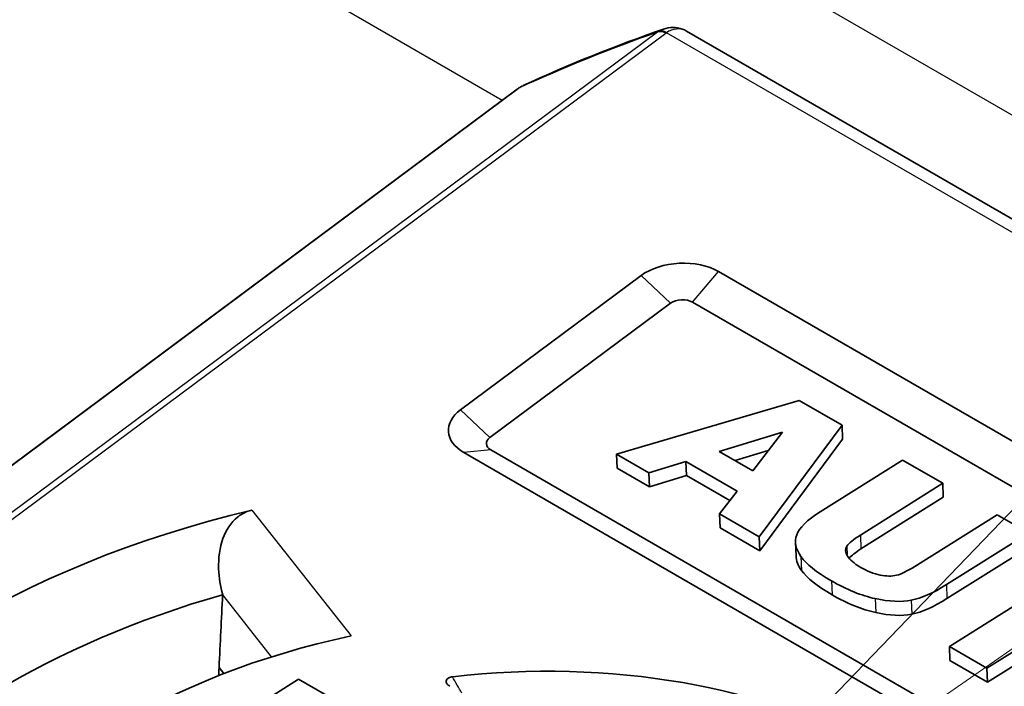
# Model space of a CAD drawing. Units: millimetres. Extents: x 94 to 7338, y 52 to 3424.
# Drawn here: x 2180 to 2194, y 1001 to 1011 of the extents above; entities that cross this region are included whole.
import ezdxf

# ---------------------------------------------------------------- set-up
doc = ezdxf.new("R2010")
doc.units = ezdxf.units.MM
doc.header["$LTSCALE"] = 6.5
doc.layers.add('Symbol (TK)', color=100, linetype='Continuous', lineweight=18, true_color=0x00ff3f)
doc.layers.add('Visible (ISO)', color=7, linetype='Continuous', lineweight=35)
doc.layers.add('Visible Narrow (ISO)', color=7, linetype='Continuous', lineweight=25)

# ---------------------------------------------------------------- blocks, each defined once
blk = doc.blocks.new('バルーン6')
at = {"layer": 'Symbol (TK)', "color": 100, "true_color": 0x00ff40}
for p in [(338.4531, 155.3332), (338.7385, 154.9226)]:
    blk.add_line(p, (336.6855, 153.4959), dxfattribs=at)

msp = doc.modelspace()

# ---------------------------------------------------------------- linework, layer by layer
at = {"layer": 'Visible (ISO)'}
for p, q in [((2189.566, 1010.731), (2210.018, 998.923)), ((2174.834, 1000.765), (2187.107, 1009.889)), ((2188.906, 1007.189), (2186.287, 1005.241)), ((2203.992, 999.184), (2190.028, 1007.246)), ((2189.331, 1006.786), (2186.712, 1004.838)), ((2203.615, 998.74), (2189.651, 1006.802)), ((2188.548, 1004.597), (2191.199, 1005.377)), ((2191.199, 1005.377), (2191.82, 1005.018)), ((2191.82, 1005.018), (2190.62, 1003.401)), ((2191.82, 1005.018), (2191.828, 1004.815)), ((2190.039, 1004.638), (2190.956, 1004.919)), ((2190.956, 1004.919), (2190.524, 1004.358)), ((2190.628, 1003.198), (2191.828, 1004.815)), ((2186.332, 1004.623), (2199.793, 996.851)), ((2186.725, 1004.662), (2200.186, 996.89)), ((2188.548, 1004.597), (2188.556, 1004.395)), ((2189.018, 1004.326), (2188.548, 1004.597)), ((2190.524, 1004.358), (2190.039, 1004.638)), ((2190.75, 1004.651), (2190.271, 1004.504)), ((2189.556, 1004.49), (2189.018, 1004.326)), ((2189.556, 1004.49), (2189.564, 1004.288)), ((2190.297, 1004.063), (2189.556, 1004.49)), ((2191.505, 1003.762), (2192.698, 1004.511)), ((2192.698, 1004.511), (2193.281, 1004.175)), ((2188.556, 1004.395), (2189.026, 1004.123)), ((2189.018, 1004.326), (2189.026, 1004.123)), ((2189.026, 1004.123), (2189.564, 1004.288)), ((2189.564, 1004.288), (2190.191, 1003.926)), ((2193.281, 1004.175), (2192.087, 1003.425)), ((2193.281, 1004.175), (2193.289, 1003.972)), ((2190.044, 1003.734), (2190.297, 1004.063)), ((2192.095, 1003.223), (2193.289, 1003.972)), ((2190.044, 1003.734), (2190.051, 1003.531)), ((2190.62, 1003.401), (2190.044, 1003.734)), ((2192.874, 1002.971), (2194.068, 1003.72)), ((2194.068, 1003.72), (2194.528, 1003.455)), ((2190.051, 1003.531), (2190.628, 1003.198)), ((2194.528, 1003.455), (2193.334, 1002.706)), ((2190.62, 1003.401), (2190.628, 1003.198)), ((2191.146, 1003.322), (2191.154, 1003.119)), ((2193.342, 1002.503), (2194.535, 1003.252)), ((2193.378, 1001.809), (2194.916, 1002.774)), ((2182.835, 1002.557), (2182.835, 1002.56)), ((2195.459, 1002.46), (2193.922, 1001.495)), ((2193.929, 1001.292), (2195.467, 1002.257)), ((2193.922, 1001.495), (2193.378, 1001.809)), ((2193.378, 1001.809), (2193.386, 1001.606)), ((2193.386, 1001.606), (2193.929, 1001.292)), ((2182.782, 1001.505), (2182.852, 1001.416)), ((2193.922, 1001.495), (2193.929, 1001.292)), ((2183.937, 1001.335), (2182.581, 1000.484)), ((2184.472, 1001.026), (2183.937, 1001.335))]:
    msp.add_line(p, q, dxfattribs=at)
for centre, major_axis, ratio, start_param, end_param in [((2189.49, 1006.908), (-0.761, -0.029), 0.601984, 3.904201, 5.562211), ((2189.498, 1006.706), (-0.217, -0.008), 0.601984, 3.904201, 5.562211), ((2186.87, 1004.961), (-0.761, -0.029), 0.601984, 5.562211, 7.045794), ((2186.878, 1004.758), (-0.217, -0.008), 0.601984, 5.562211, 7.045794), ((2187.267, 997.099), (-11.951, -0.462), 0.601984, 5.030914, 5.919081), ((2200.3, 1001.686), (-8.427, 1.536), 0.11095, 6.235951, 6.384003), ((2412.951, 975.397), (-221.786, 27.908), 0.030052, 0.027066, 0.071272), ((2412.959, 975.195), (-221.786, 27.908), 0.030052, 0.027066, 0.071272), ((2201.401, 1013.554), (8.914, 10.7), 0.073282, 3.242625, 3.362374), ((2165.359, 1043.413), (-27.35, 40.527), 0.07775, 3.06223, 3.113746), ((2187.291, 996.492), (-11.177, -0.432), 0.601984, 5.099106, 5.817195), ((2811.086, 226.877), (330.027, -1446.204), 0.37213, 4.063836, 4.064693), ((2166.236, 1037.084), (-26.868, 34.481), 0.115645, 3.003823, 3.083064), ((2166.244, 1036.881), (-26.868, 34.481), 0.115645, 3.003823, 3.083064), ((2187.267, 997.099), (-8.568, -0.331), 0.601984, 4.993198, 5.956797), ((2187.26, 997.094), (-7.221, -0.279), 0.601984, 3.904238, 4.840687), ((2805.762, 233.44), (327.23, -1433.948), 0.37213, 4.064692, 4.064789)]:
    msp.add_ellipse(centre, major_axis=major_axis, ratio=ratio, start_param=start_param, end_param=end_param, dxfattribs=at)
for points in [[(2187.193, 1009.941), (2187.855, 1010.245), (2188.534, 1010.519), (2189.231, 1010.762)], [(2187.107, 1009.889), (2187.111, 1009.892), (2187.115, 1009.894), (2187.118, 1009.897)], [(2187.118, 1009.897), (2187.137, 1009.911), (2187.156, 1009.922), (2187.177, 1009.933)], [(2187.193, 1009.941), (2187.193, 1009.941), (2187.193, 1009.94), (2187.193, 1009.94)], [(2191.162, 1003.429), (2191.198, 1003.53), (2191.312, 1003.64), (2191.505, 1003.762)], [(2191.223, 1003.115), (2191.147, 1003.224), (2191.127, 1003.329), (2191.162, 1003.429)], [(2192.087, 1003.425), (2191.984, 1003.361), (2191.918, 1003.307), (2191.891, 1003.265)], [(2191.921, 1003.09), (2191.955, 1003.127), (2192.013, 1003.172), (2192.095, 1003.223)], [(2191.154, 1003.119), (2191.156, 1003.052), (2191.182, 1002.983), (2191.231, 1002.912)], [(2191.899, 1003.12), (2191.932, 1003.066), (2191.994, 1003.013), (2192.085, 1002.961)], [(2192.085, 1002.961), (2192.186, 1002.903), (2192.282, 1002.864), (2192.373, 1002.845)], [(2192.302, 1002.503), (2192.1, 1002.547), (2191.889, 1002.633), (2191.668, 1002.76)], [(2193.334, 1002.706), (2193.141, 1002.584), (2192.971, 1002.51), (2192.825, 1002.481)], [(2191.676, 1002.557), (2191.896, 1002.43), (2192.108, 1002.345), (2192.31, 1002.301)], [(2192.832, 1002.278), (2192.979, 1002.307), (2193.149, 1002.382), (2193.342, 1002.503)]]:
    msp.add_open_spline(points, degree=3, dxfattribs=at)
for points, knots in [([(2189.229, 1010.761), (2189.273, 1010.777), (2189.32, 1010.785), (2189.412, 1010.785), (2189.459, 1010.776), (2189.523, 1010.753), (2189.543, 1010.744), (2189.562, 1010.733)], [0, 0, 0, 0, 0.01452509, 0.01452509, 0.02916124, 0.02916124, 0.03602258, 0.03602258, 0.03602258, 0.03602258]), ([(2182.835, 1002.56), (2182.802, 1002.679), (2182.78, 1002.808), (2182.771, 1003.09), (2182.791, 1003.243), (2182.88, 1003.489), (2182.957, 1003.609), (2183.089, 1003.716), (2183.136, 1003.744), (2183.211, 1003.774), (2183.236, 1003.781), (2183.26, 1003.787)], [0.0075439, 0.0075439, 0.0075439, 0.0075439, 0.043995, 0.043995, 0.08799, 0.08799, 0.1252541, 0.1252541, 0.1411084, 0.1411084, 0.1484827, 0.1484827, 0.1484827, 0.1484827]), ([(2186.169, 1001.37), (2186.16, 1001.369), (2186.15, 1001.367), (2186.131, 1001.362), (2186.122, 1001.358), (2186.104, 1001.348), (2186.095, 1001.342), (2186.082, 1001.327), (2186.078, 1001.318), (2186.075, 1001.299), (2186.077, 1001.29), (2186.085, 1001.271), (2186.092, 1001.262), (2186.109, 1001.246), (2186.118, 1001.238), (2186.129, 1001.232)], [0, 0, 0, 0, 0.00298642, 0.00298642, 0.00616576, 0.00616576, 0.01010895, 0.01010895, 0.0145606, 0.0145606, 0.01945253, 0.01945253, 0.02440965, 0.02440965, 0.02898683, 0.02898683, 0.02898683, 0.02898683])]:
    msp.add_open_spline(points, degree=3, knots=knots, dxfattribs=at)
at = {"layer": 'Visible Narrow (ISO)'}
for p, q in [((2181.38, 1016.965), (2195.664, 1008.718)), ((2186.891, 1009.728), (2180.233, 1013.572)), ((2189.141, 1010.715), (2177.086, 1001.754)), ((2177.208, 1001.741), (2189.263, 1010.702)), ((2209.771, 998.875), (2189.274, 1010.709)), ((2174.848, 1000.774), (2187.122, 1009.898)), ((2189.331, 1006.786), (2188.906, 1007.189)), ((2189.651, 1006.802), (2190.028, 1007.246)), ((2186.712, 1004.838), (2186.287, 1005.241)), ((2186.725, 1004.662), (2186.332, 1004.623)), ((2183.26, 1003.787), (2184.701, 1001.963)), ((2192.087, 1003.425), (2192.095, 1003.223)), ((2191.891, 1003.265), (2191.896, 1003.125)), ((2191.223, 1003.115), (2191.231, 1002.912)), ((2191.668, 1002.76), (2191.676, 1002.557)), ((2193.334, 1002.706), (2193.342, 1002.503)), ((2183.544, 1001.659), (2182.835, 1002.557)), ((2192.302, 1002.503), (2192.31, 1002.301)), ((2192.825, 1002.481), (2192.832, 1002.278))]:
    msp.add_line(p, q, dxfattribs=at)
for centre, major_axis, ratio, start_param, end_param in [((2189.27, 1010.499), (-0.152, 0.204), 0.59981, 5.431569, 6.119684), ((2189.281, 1010.507), (-0.133, 0.217), 0.544387, 5.482772, 6.16767), ((2226.99, 944.086), (-42.881, 64.128), 0.530747, 6.146655, 6.198794), ((2187.259, 1009.685), (-0.152, 0.204), 0.59981, 6.172009, 6.283185), ((2187.268, 1009.692), (-0.15, 0.205), 0.539277, 6.177567, 6.283185)]:
    msp.add_ellipse(centre, major_axis=major_axis, ratio=ratio, start_param=start_param, end_param=end_param, dxfattribs=at)
for points in [[(2189.163, 1010.73), (2189.155, 1010.725), (2189.148, 1010.72), (2189.141, 1010.715)], [(2189.229, 1010.762), (2189.206, 1010.754), (2189.184, 1010.743), (2189.163, 1010.73)], [(2189.263, 1010.702), (2189.266, 1010.704), (2189.27, 1010.707), (2189.274, 1010.709)], [(2187.122, 1009.898), (2187.125, 1009.9), (2187.128, 1009.902), (2187.131, 1009.904)], [(2187.193, 1009.94), (2187.171, 1009.93), (2187.15, 1009.918), (2187.131, 1009.904)], [(2186.305, 1001.131), (2186.259, 1001.21), (2186.214, 1001.29), (2186.169, 1001.37)]]:
    msp.add_open_spline(points, degree=3, dxfattribs=at)
msp.add_open_spline([(2189.566, 1010.731), (2189.56, 1010.734), (2189.554, 1010.737), (2189.468, 1010.778), (2189.368, 1010.768), (2189.274, 1010.709)], degree=3, knots=[0.0003591061, 0.0003591061, 0.0003591061, 0.0003591061, 0.0003887738, 0.0003887738, 0.0007826623, 0.0007826623, 0.0007826623, 0.0007826623], dxfattribs=at)

# ---------------------------------------------------------------- block references
at = {"layer": 'Symbol (TK)', "xscale": 6.5, "yscale": 6.5, "zscale": 6.5}
msp.add_blockref('バルーン6', (0, 0), dxfattribs=at)

doc.saveas('drawing.dxf')
